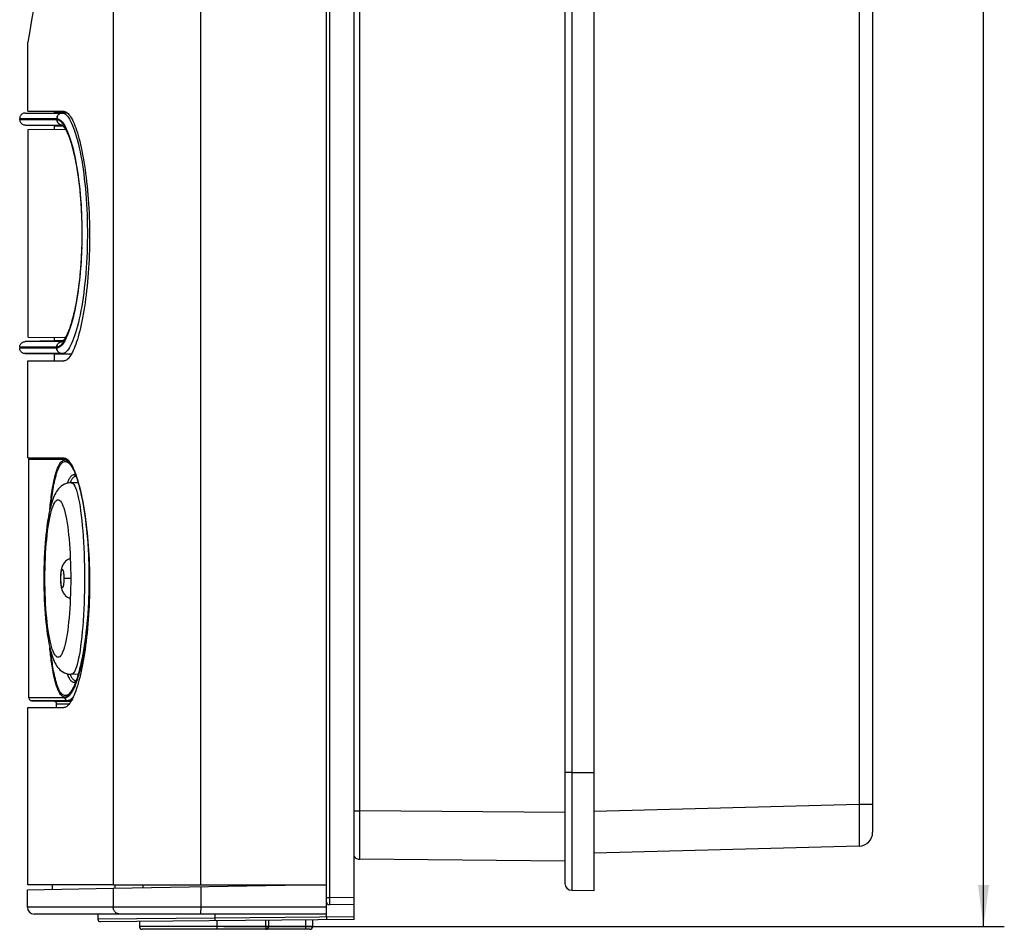
# Model space of a CAD drawing. Units: millimetres. Extents: x -155 to 125, y -87 to 109.
# Drawn here: x -153 to -82, y -87 to -21 of the extents above; entities that cross this region are included whole.
import ezdxf

# ---------------------------------------------------------------- set-up
doc = ezdxf.new("R2010")
doc.units = ezdxf.units.MM
doc.header["$LTSCALE"] = 30.734
doc.layers.get('0').update_dxf_attribs({"linetype": 'CONTINUOUS'})
for name, color, linetype in [('ASSI', 7, 'CONTINUOUS'), ('DRAFT', 7, 'CONTINUOUS'), ('RACCORDO', 7, 'CONTINUOUS')]:
    doc.layers.add(name, color=color, linetype=linetype)
doc.styles.get("Standard").update_dxf_attribs({"font": 'txt', "width": 0.8})
doc.dimstyles.new('DIMSTYLE_1', dxfattribs={"dimtxt": 3, "dimasz": 3, "dimexe": 1.5, "dimexo": 0.5, "dimgap": 0.75, "dimtad": 1, "dimdec": 1, "dimtxsty": 'STANDARD', "dimblk": '_FILLED', "dimblk1": '_FILLED', "dimblk2": '_FILLED', "dimcen": 0.09, "dimazin": 2, "dimtfac": 1, "dimtdec": 1, "dimtofl": 0, "dimtmove": 0, "dimatfit": 3, "dimldrblk": '_FILLED', "dimfxl": 1, "dimtolj": 1, "dimarcsym": 0})

# ---------------------------------------------------------------- blocks, each defined once
blk = doc.blocks.new('_FILLED')
at = {"color": 0, "linetype": 'BYBLOCK'}
blk.add_solid([(0, 0), (-1, 0.133), (-1, -0.133)], dxfattribs=at)
blk = doc.blocks.new('*D5')
at = {"color": 7, "linetype": 'CONTINUOUS'}
for p, q in [((-128.749, 86.815), (-82.349, 86.815)), ((-83.849, 86.815), (-83.849, 0.1)), ((-83.849, -86.615), (-83.849, 0.1)), ((-138.657, -86.615), (-82.349, -86.615))]:
    blk.add_line(p, q, dxfattribs=at)
at = {"color": 7, "linetype": 'CONTINUOUS', "xscale": 3, "yscale": 3, "zscale": 3}
for p, rotation in [((-83.849, 86.815), 90), ((-83.849, -86.615), 270)]:
    blk.add_blockref('_FILLED', p, dxfattribs=dict(at, rotation=rotation))

msp = doc.modelspace()

# ---------------------------------------------------------------- linework, layer by layer
at = {"color": 250, "linetype": 'CONTINUOUS'}
msp.add_line((-146.613, -83.615), (-146.613, 79.209), dxfattribs=at)
at = {"color": 7, "linetype": 'CONTINUOUS'}
for p, q in [((-140.32, -83.615), (-140.32, 78.968)), ((-152.374, -20.335), (-152.527, -21.249)), ((-152.527, -21.249), (-152.681, -22.147)), ((-152.681, -22.147), (-152.799, -22.815)), ((-149.955, -27.915), (-150.883, -27.915)), ((-150.883, -29.105), (-150.883, -28.865)), ((-150.883, -44.365), (-150.883, -44.125)), ((-150.883, -45.315), (-149.645, -45.315)), ((-152.719, -70.127), (-152.719, -52.903)), ((-152.523, -70.327), (-150.915, -70.361)), ((-146.613, -83.615), (-152.799, -83.615)), ((-151.028, -83.932), (-151.028, -83.615)), ((-147.749, -85.715), (-147.749, -86.075))]:
    msp.add_line(p, q, dxfattribs=at)
for points in [[(-149.765, -60.094), (-149.748, -60.045), (-149.734, -60.017)], [(-149.734, -63.013), (-149.748, -62.985), (-149.765, -62.936)]]:
    msp.add_lwpolyline(points, dxfattribs=at)
at = {"layer": 'ASSI', "color": 7, "linetype": 'CONTINUOUS'}
for p, q in [((-152.799, -27.815), (-152.799, -22.815)), ((-152.799, -27.815), (-150.198, -27.815)), ((-152.771, -44.115), (-152.771, -29.115)), ((-152.799, -45.815), (-150.198, -45.815)), ((-152.799, -52.815), (-152.799, -45.815)), ((-152.799, -52.815), (-150.198, -52.815)), ((-149.339, -54.011), (-149.28, -54.183)), ((-148.416, -64.147), (-148.438, -64.471)), ((-152.799, -70.815), (-150.198, -70.815)), ((-152.799, -83.615), (-152.799, -70.815)), ((-150.719, -70.815), (-150.719, -70.561)), ((-146.613, -83.615), (-131.249, -83.615)), ((-152.828, -85.215), (-152.828, -83.964)), ((-144.749, -86.25), (-144.749, -86.615))]:
    msp.add_line(p, q, dxfattribs=at)
for points in [[(-150.198, -27.815), (-150.138, -27.821), (-150.078, -27.84), (-150.017, -27.871), (-149.955, -27.915), (-149.893, -27.971), (-149.831, -28.039), (-149.769, -28.12), (-149.707, -28.212), (-149.644, -28.317), (-149.582, -28.433), (-149.521, -28.561), (-149.46, -28.7), (-149.399, -28.85), (-149.339, -29.011), (-149.28, -29.183), (-149.221, -29.366), (-149.163, -29.56), (-149.107, -29.763), (-149.051, -29.977), (-148.997, -30.2), (-148.945, -30.433), (-148.894, -30.673), (-148.844, -30.922), (-148.797, -31.18), (-148.751, -31.446), (-148.707, -31.72), (-148.665, -32.002), (-148.626, -32.293), (-148.588, -32.591), (-148.553, -32.895), (-148.52, -33.204), (-148.49, -33.52), (-148.463, -33.838), (-148.438, -34.159), (-148.416, -34.484), (-148.397, -34.811), (-148.381, -35.14), (-148.368, -35.471), (-148.358, -35.805), (-148.351, -36.14), (-148.346, -36.478), (-148.345, -36.815), (-148.346, -37.153), (-148.351, -37.49), (-148.358, -37.826), (-148.368, -38.159), (-148.381, -38.491), (-148.397, -38.82), (-148.416, -39.147), (-148.438, -39.471), (-148.463, -39.793), (-148.49, -40.111), (-148.52, -40.426), (-148.553, -40.736), (-148.588, -41.04), (-148.626, -41.338), (-148.666, -41.628), (-148.707, -41.91), (-148.751, -42.184), (-148.797, -42.45), (-148.844, -42.708), (-148.894, -42.957), (-148.945, -43.197), (-148.997, -43.43), (-149.051, -43.653), (-149.107, -43.867), (-149.163, -44.07), (-149.221, -44.264), (-149.28, -44.447), (-149.339, -44.619), (-149.399, -44.78), (-149.46, -44.93), (-149.521, -45.069), (-149.582, -45.197), (-149.644, -45.313), (-149.707, -45.418), (-149.769, -45.51), (-149.831, -45.591), (-149.893, -45.659), (-149.955, -45.715), (-150.017, -45.759), (-150.078, -45.79), (-150.138, -45.809), (-150.198, -45.815)], [(-150.198, -52.815), (-150.138, -52.821), (-150.078, -52.84), (-150.017, -52.871), (-149.955, -52.915), (-149.893, -52.971), (-149.831, -53.039), (-149.769, -53.12), (-149.707, -53.212), (-149.644, -53.317), (-149.582, -53.433)], [(-149.582, -53.433), (-149.521, -53.561), (-149.46, -53.7), (-149.399, -53.85), (-149.339, -54.011)], [(-149.28, -54.183), (-149.221, -54.366), (-149.163, -54.56), (-149.107, -54.763), (-149.051, -54.977), (-148.997, -55.2), (-148.945, -55.433), (-148.894, -55.673), (-148.844, -55.922), (-148.797, -56.18), (-148.751, -56.446), (-148.707, -56.72), (-148.665, -57.002), (-148.626, -57.293), (-148.588, -57.591), (-148.553, -57.895), (-148.52, -58.204), (-148.49, -58.52), (-148.463, -58.838)], [(-148.463, -58.838), (-148.438, -59.159), (-148.416, -59.484), (-148.397, -59.811), (-148.381, -60.14), (-148.368, -60.471), (-148.358, -60.805), (-148.351, -61.14), (-148.346, -61.478)], [(-148.346, -61.478), (-148.345, -61.815), (-148.346, -62.153), (-148.351, -62.49), (-148.358, -62.826), (-148.368, -63.159), (-148.381, -63.491), (-148.397, -63.82), (-148.416, -64.147)], [(-148.438, -64.471), (-148.463, -64.793), (-148.49, -65.111), (-148.52, -65.426), (-148.553, -65.736), (-148.588, -66.04), (-148.626, -66.338), (-148.666, -66.628), (-148.707, -66.91), (-148.751, -67.184), (-148.797, -67.45), (-148.844, -67.708), (-148.894, -67.957), (-148.945, -68.197), (-148.997, -68.43), (-149.051, -68.653)], [(-149.051, -68.653), (-149.107, -68.867), (-149.163, -69.07), (-149.221, -69.264), (-149.28, -69.447), (-149.339, -69.619), (-149.399, -69.78), (-149.46, -69.93), (-149.521, -70.069), (-149.582, -70.197), (-149.644, -70.313), (-149.707, -70.418), (-149.769, -70.51), (-149.831, -70.591), (-149.893, -70.659), (-149.955, -70.715), (-150.017, -70.759), (-150.078, -70.79), (-150.138, -70.809), (-150.198, -70.815)]]:
    msp.add_lwpolyline(points, dxfattribs=at)
at = {"layer": 'DRAFT', "color": 7, "linetype": 'CONTINUOUS'}
for p, q in [((-150.883, -27.915), (-150.883, -27.815)), ((-152.771, -29.115), (-150.116, -29.101)), ((-150.116, -29.101), (-150.081, -29.106)), ((-152.771, -44.115), (-150.116, -44.129)), ((-150.081, -44.124), (-150.116, -44.129)), ((-150.883, -45.815), (-150.883, -45.315)), ((-146.641, -83.856), (-132.849, -83.615)), ((-132.849, -83.615), (-131.249, -83.643))]:
    msp.add_line(p, q, dxfattribs=at)
at = {"layer": 'DRAFT', "color": 250, "linetype": 'CONTINUOUS'}
for p, q in [((-146.484, -83.853), (-146.484, -83.615)), ((-144.464, -83.818), (-144.464, -83.615))]:
    msp.add_line(p, q, dxfattribs=at)
at = {"layer": 'RACCORDO', "color": 7, "linetype": 'CONTINUOUS'}
for p, q in [((-129.249, -86.115), (-129.249, 86.815)), ((-111.949, -84.015), (-111.949, 82.785)), ((-114.049, 82.271), (-114.049, -83.501)), ((-131.248, -85.932), (-131.249, 79.122)), ((-91.849, 78.585), (-91.849, -79.815)), ((-153.383, -28.402), (-153.383, -28.336)), ((-152.987, -27.936), (-150.883, -27.915)), ((-152.987, -27.936), (-150.325, -27.936)), ((-150.883, -28.865), (-152.995, -28.802)), ((-150.883, -28.865), (-150.251, -28.865)), ((-148.915, -35.529), (-148.905, -35.89)), ((-148.909, -35.701), (-148.901, -36.065)), ((-148.905, -35.89), (-148.899, -36.252)), ((-148.901, -36.065), (-148.897, -36.431)), ((-148.897, -36.798), (-148.901, -37.165)), ((-148.899, -36.252), (-148.897, -36.642)), ((-148.897, -36.642), (-148.899, -36.977)), ((-148.897, -36.431), (-148.897, -36.798)), ((-148.905, -37.339), (-148.915, -37.7)), ((-148.901, -37.165), (-148.909, -37.529)), ((-148.899, -36.977), (-148.904, -37.299)), ((-150.883, -44.365), (-152.995, -44.428)), ((-150.25, -44.365), (-150.883, -44.365)), ((-153.383, -44.828), (-153.383, -44.894)), ((-150.325, -45.294), (-152.987, -45.294)), ((-152.987, -45.294), (-150.883, -45.315)), ((-149.624, -53.46), (-149.622, -53.462)), ((-149.165, -54.603), (-149.665, -54.607)), ((-149.961, -57.525), (-149.944, -57.632)), ((-149.944, -65.397), (-149.961, -65.506)), ((-149.165, -68.427), (-149.665, -68.423)), ((-149.622, -69.568), (-149.625, -69.572)), ((-92.823, -80.814), (-111.949, -81.315)), ((-114.049, -81.897), (-128.854, -81.767)), ((-152.828, -83.964), (-146.641, -83.856)), ((-113.554, -84.001), (-111.949, -84.015)), ((-129.249, -85.015), (-131.046, -85.046)), ((-131.249, -85.715), (-152.328, -85.715)), ((-131.248, -85.933), (-131.247, -86.001)), ((-129.249, -86.115), (-147.547, -86.275)), ((-135.421, -86.615), (-135.421, -86.169)), ((-132.249, -86.141), (-132.249, -86.615)), ((-131.247, -86.001), (-131.247, -86.047)), ((-131.247, -86.047), (-131.247, -86.074)), ((-132.449, -86.815), (-144.549, -86.815))]:
    msp.add_line(p, q, dxfattribs=at)
at = {"layer": 'RACCORDO', "color": 250, "linetype": 'CONTINUOUS'}
for p, q in [((-113.554, 82.717), (-113.554, -75.823)), ((-131.032, 79.126), (-131.032, -84.547)), ((-128.854, -78.917), (-128.854, 77.038)), ((-92.823, -13.254), (-92.823, -77.815)), ((-153.383, -28.336), (-150.714, -28.336)), ((-153.383, -28.402), (-150.714, -28.402)), ((-150.714, -28.402), (-150.714, -28.336)), ((-150.714, -28.336), (-150.699, -28.337)), ((-150.714, -28.402), (-150.699, -28.403)), ((-150.351, -27.939), (-150.392, -27.945)), ((-150.325, -27.936), (-150.311, -27.936)), ((-150.311, -27.936), (-149.936, -27.932)), ((-152.995, -28.802), (-150.318, -28.802)), ((-150.373, -28.798), (-150.318, -28.802)), ((-150.309, -28.658), (-150.23, -28.764)), ((-150.1, -28.919), (-150.025, -29.068)), ((-149.132, -32.782), (-149.132, -32.784)), ((-149.028, -33.715), (-149.023, -33.773)), ((-149.009, -33.914), (-148.976, -34.349)), ((-148.918, -35.45), (-148.913, -35.568)), ((-148.937, -38.251), (-148.959, -38.621)), ((-149.052, -39.757), (-149.056, -39.789)), ((-149.023, -39.453), (-149.023, -39.459)), ((-149.121, -40.366), (-149.132, -40.442)), ((-149.085, -40.06), (-149.092, -40.119)), ((-150.324, -44.428), (-152.995, -44.428)), ((-150.373, -44.432), (-150.325, -44.429)), ((-150.151, -44.341), (-150.23, -44.466)), ((-150.1, -44.311), (-150.175, -44.443)), ((-150.025, -44.162), (-150.1, -44.311)), ((-150.714, -44.828), (-153.383, -44.828)), ((-150.714, -44.894), (-153.383, -44.894)), ((-150.699, -44.827), (-150.714, -44.828)), ((-150.714, -44.828), (-150.714, -44.894)), ((-150.699, -44.893), (-150.714, -44.894)), ((-150.351, -45.291), (-150.392, -45.285)), ((-150.311, -45.294), (-150.325, -45.294)), ((-150.311, -45.294), (-149.638, -45.301)), ((-152.719, -52.903), (-150.115, -52.903)), ((-149.609, -53.422), (-149.561, -53.512)), ((-149.731, -54.559), (-149.755, -54.613)), ((-148.487, -58.726), (-148.475, -58.885)), ((-148.475, -58.885), (-148.463, -59.042)), ((-148.435, -59.493), (-148.421, -59.769)), ((-148.421, -59.769), (-148.41, -60.024)), ((-148.41, -60.024), (-148.401, -60.261)), ((-148.401, -60.261), (-148.394, -60.48)), ((-148.394, -60.48), (-148.389, -60.684)), ((-148.389, -60.684), (-148.385, -60.873)), ((-148.385, -60.873), (-148.382, -61.049)), ((-148.382, -61.049), (-148.381, -61.214)), ((-150.433, -61.515), (-150.422, -61.515)), ((-150.422, -61.515), (-150.421, -61.452)), ((-150.421, -61.578), (-150.422, -61.515)), ((-149.702, -61.515), (-150.193, -61.515)), ((-148.38, -61.515), (-148.385, -61.515)), ((-148.381, -61.214), (-148.38, -61.443)), ((-148.351, -61.327), (-148.35, -61.543)), ((-148.421, -63.782), (-148.438, -64.036)), ((-148.404, -63.507), (-148.421, -63.782)), ((-148.501, -64.472), (-148.515, -64.636)), ((-148.472, -64.488), (-148.491, -64.695)), ((-148.463, -63.983), (-148.475, -64.144)), ((-148.455, -64.271), (-148.472, -64.488)), ((-148.438, -64.036), (-148.455, -64.271)), ((-148.54, -65.194), (-148.562, -65.391)), ((-148.491, -64.695), (-148.509, -64.896)), ((-148.633, -65.965), (-148.659, -66.151)), ((-148.608, -65.777), (-148.633, -65.965)), ((-148.585, -65.585), (-148.608, -65.777)), ((-148.562, -65.391), (-148.585, -65.585)), ((-148.742, -66.689), (-148.771, -66.861)), ((-148.713, -66.512), (-148.742, -66.689)), ((-148.686, -66.333), (-148.713, -66.512)), ((-148.659, -66.151), (-148.686, -66.333)), ((-148.771, -66.861), (-148.802, -67.03)), ((-149.755, -68.417), (-149.753, -68.422)), ((-149.753, -68.422), (-149.724, -68.486)), ((-149.244, -68.835), (-149.279, -68.938)), ((-149.563, -69.523), (-149.609, -69.606)), ((-149.541, -69.563), (-149.57, -69.618)), ((-150.115, -70.127), (-152.719, -70.127)), ((-149.923, -70.327), (-152.523, -70.327)), ((-150.915, -70.361), (-149.673, -70.361)), ((-150.719, -70.561), (-149.808, -70.561)), ((-149.656, -70.332), (-149.923, -70.327)), ((-113.554, -75.501), (-114.049, -75.501)), ((-113.554, -75.823), (-113.555, -82.499)), ((-113.554, -75.501), (-111.949, -75.515)), ((-92.823, -77.815), (-111.949, -78.316)), ((-91.849, -77.815), (-92.823, -77.815)), ((-92.823, -77.815), (-92.815, -78.927)), ((-129.249, -78.268), (-128.854, -78.268)), ((-114.049, -78.397), (-128.854, -78.268)), ((-128.855, -79.663), (-128.854, -78.917)), ((-92.815, -78.927), (-92.812, -79.771)), ((-128.855, -80.061), (-128.855, -79.663)), ((-128.855, -80.312), (-128.855, -80.061)), ((-92.813, -80.249), (-92.814, -80.472)), ((-92.812, -79.771), (-92.813, -80.249)), ((-128.855, -81.148), (-128.855, -80.767)), ((-92.814, -80.472), (-92.815, -80.592)), ((-128.854, -81.649), (-128.855, -81.148)), ((-128.854, -81.713), (-128.854, -81.649)), ((-128.854, -81.754), (-128.854, -81.713)), ((-113.555, -82.499), (-113.555, -82.838)), ((-113.555, -82.838), (-113.555, -83.136)), ((-113.555, -83.136), (-113.554, -83.944)), ((-146.641, -83.856), (-146.641, -85.215)), ((-129.249, -84.516), (-131.032, -84.547)), ((-113.554, -83.944), (-113.554, -83.995)), ((-113.554, -83.995), (-113.554, -84.001)), ((-131.249, -85.215), (-152.828, -85.215)), ((-131.032, -84.547), (-131.249, -84.547)), ((-131.032, -84.547), (-131.031, -84.621)), ((-131.031, -84.694), (-131.032, -84.763)), ((-131.031, -84.621), (-131.031, -84.694)), ((-139.275, -86.002), (-139.275, -85.715)), ((-129.249, -85.915), (-139.275, -86.002)), ((-139.275, -86.002), (-147.749, -86.075)), ((-132.249, -86.615), (-144.749, -86.615)), ((-139.275, -86.044), (-139.275, -86.002)), ((-139.274, -86.084), (-139.275, -86.044)), ((-139.164, -86.202), (-139.164, -86.632)), ((-139.164, -86.632), (-139.164, -86.667)), ((-135.629, -86.634), (-135.629, -86.171)), ((-135.629, -86.634), (-135.628, -86.672)), ((-132.741, -86.667), (-132.74, -86.145)), ((-139.164, -86.667), (-139.163, -86.7)), ((-139.163, -86.7), (-139.163, -86.73)), ((-135.628, -86.672), (-135.628, -86.708)), ((-132.741, -86.715), (-132.741, -86.667)), ((-132.741, -86.744), (-132.741, -86.715))]:
    msp.add_line(p, q, dxfattribs=at)
at = {"layer": 'RACCORDO', "color": 7, "linetype": 'CONTINUOUS'}
for points in [[(-152.987, -27.936), (-153.029, -27.939), (-153.07, -27.945), (-153.11, -27.957), (-153.149, -27.972), (-153.186, -27.991), (-153.221, -28.014), (-153.253, -28.04), (-153.282, -28.07), (-153.308, -28.102), (-153.331, -28.137), (-153.349, -28.174), (-153.364, -28.213), (-153.375, -28.253), (-153.381, -28.294), (-153.383, -28.336)], [(-153.383, -28.402), (-153.381, -28.443), (-153.375, -28.483), (-153.365, -28.523), (-153.35, -28.562), (-153.332, -28.598), (-153.31, -28.633), (-153.284, -28.665), (-153.256, -28.695), (-153.224, -28.721), (-153.19, -28.744), (-153.154, -28.764), (-153.116, -28.779), (-153.077, -28.791), (-153.036, -28.798), (-152.995, -28.802)], [(-150.321, -28.803), (-150.319, -28.805), (-150.294, -28.823), (-150.257, -28.858), (-150.213, -28.908), (-150.163, -28.975), (-150.107, -29.06), (-150.049, -29.162), (-149.989, -29.279), (-149.927, -29.412), (-149.865, -29.562), (-149.802, -29.726), (-149.738, -29.907), (-149.676, -30.103), (-149.613, -30.314), (-149.551, -30.54), (-149.491, -30.78), (-149.433, -31.033), (-149.376, -31.3), (-149.322, -31.577), (-149.27, -31.865), (-149.221, -32.163), (-149.175, -32.47), (-149.132, -32.784), (-149.092, -33.107), (-149.056, -33.437), (-149.023, -33.773), (-148.994, -34.115), (-148.969, -34.463), (-148.947, -34.815), (-148.929, -35.17), (-148.915, -35.529)], [(-148.915, -37.7), (-148.929, -38.058), (-148.947, -38.413), (-148.968, -38.764), (-148.994, -39.111), (-149.023, -39.453), (-149.056, -39.789), (-149.092, -40.119), (-149.132, -40.442), (-149.174, -40.757), (-149.22, -41.064), (-149.269, -41.362), (-149.321, -41.65), (-149.375, -41.928), (-149.432, -42.194), (-149.491, -42.448), (-149.551, -42.688), (-149.613, -42.914), (-149.675, -43.126), (-149.738, -43.322), (-149.801, -43.502), (-149.864, -43.667), (-149.927, -43.817), (-149.989, -43.95), (-150.049, -44.067), (-150.107, -44.169), (-150.162, -44.254), (-150.213, -44.322), (-150.224, -44.335)], [(-153.383, -44.828), (-153.381, -44.787), (-153.375, -44.747), (-153.365, -44.707), (-153.35, -44.668), (-153.332, -44.632), (-153.31, -44.597), (-153.284, -44.565), (-153.256, -44.535), (-153.224, -44.509), (-153.19, -44.486), (-153.154, -44.466), (-153.116, -44.451), (-153.077, -44.439), (-153.036, -44.432), (-152.995, -44.428)], [(-150.224, -44.335), (-150.257, -44.372), (-150.293, -44.407), (-150.318, -44.425), (-150.329, -44.431), (-150.325, -44.43), (-150.309, -44.428)], [(-152.987, -45.294), (-153.029, -45.291), (-153.07, -45.285), (-153.11, -45.273), (-153.149, -45.258), (-153.186, -45.239), (-153.221, -45.216), (-153.253, -45.19), (-153.282, -45.16), (-153.308, -45.128), (-153.331, -45.093), (-153.349, -45.056), (-153.364, -45.017), (-153.375, -44.977), (-153.381, -44.936), (-153.383, -44.894)], [(-149.624, -53.46), (-149.565, -53.562), (-149.503, -53.684), (-149.439, -53.823), (-149.375, -53.978), (-149.311, -54.149), (-149.247, -54.337), (-149.184, -54.54), (-149.121, -54.757), (-149.06, -54.989), (-149, -55.235), (-148.942, -55.494), (-148.885, -55.765), (-148.831, -56.048), (-148.78, -56.342), (-148.731, -56.646), (-148.685, -56.959), (-148.641, -57.28), (-148.601, -57.61), (-148.564, -57.946), (-148.53, -58.29), (-148.499, -58.639), (-148.472, -58.995), (-148.449, -59.355), (-148.429, -59.72), (-148.412, -60.088), (-148.4, -60.46), (-148.391, -60.835), (-148.386, -61.211), (-148.385, -61.515)], [(-149.67, -54.607), (-149.735, -54.61), (-149.879, -54.629), (-150.017, -54.665), (-150.15, -54.717), (-150.273, -54.784), (-150.385, -54.861), (-150.485, -54.945), (-150.574, -55.036), (-150.654, -55.132), (-150.724, -55.232), (-150.788, -55.334), (-150.847, -55.443), (-150.901, -55.556), (-150.952, -55.676), (-151.002, -55.806), (-151.05, -55.946), (-151.097, -56.098), (-151.143, -56.262), (-151.188, -56.44), (-151.232, -56.632), (-151.274, -56.837), (-151.315, -57.056), (-151.354, -57.288), (-151.391, -57.533), (-151.427, -57.793), (-151.46, -58.065), (-151.491, -58.353), (-151.52, -58.655), (-151.547, -58.971), (-151.571, -59.303), (-151.592, -59.649), (-151.61, -60.01), (-151.624, -60.385), (-151.634, -60.774), (-151.64, -61.177), (-151.642, -61.515)], [(-149.944, -57.632), (-149.921, -57.79), (-149.885, -58.07), (-149.852, -58.368), (-149.821, -58.682), (-149.793, -59.01), (-149.769, -59.351), (-149.748, -59.704), (-149.731, -60.066), (-149.718, -60.437), (-149.709, -60.814), (-149.703, -61.196), (-149.702, -61.515)], [(-149.731, -60.085), (-149.764, -60.093), (-149.85, -60.126), (-149.931, -60.167), (-150.006, -60.216), (-150.072, -60.27), (-150.13, -60.327), (-150.181, -60.388), (-150.224, -60.449), (-150.259, -60.51), (-150.289, -60.57), (-150.314, -60.63), (-150.335, -60.691), (-150.354, -60.754), (-150.37, -60.819), (-150.383, -60.887), (-150.395, -60.957), (-150.406, -61.032), (-150.415, -61.111), (-150.422, -61.194), (-150.427, -61.282), (-150.431, -61.373), (-150.433, -61.468), (-150.433, -61.515)], [(-151.642, -61.515), (-151.64, -61.86), (-151.634, -62.262), (-151.623, -62.652), (-151.609, -63.027), (-151.591, -63.388), (-151.57, -63.734), (-151.546, -64.066), (-151.52, -64.382), (-151.491, -64.684), (-151.459, -64.972), (-151.426, -65.244), (-151.39, -65.503), (-151.353, -65.749), (-151.313, -65.981), (-151.273, -66.199), (-151.23, -66.404), (-151.187, -66.595), (-151.142, -66.773), (-151.096, -66.937), (-151.049, -67.089), (-151, -67.229), (-150.951, -67.358), (-150.899, -67.478), (-150.844, -67.592), (-150.785, -67.7), (-150.722, -67.802), (-150.651, -67.902), (-150.571, -67.997), (-150.481, -68.088), (-150.381, -68.173), (-150.268, -68.249), (-150.144, -68.315), (-150.011, -68.367), (-149.872, -68.402), (-149.728, -68.42), (-149.67, -68.423)], [(-150.433, -61.515), (-150.433, -61.566), (-150.431, -61.66), (-150.427, -61.751), (-150.421, -61.838), (-150.414, -61.921), (-150.406, -61.999), (-150.395, -62.074), (-150.383, -62.144), (-150.37, -62.211), (-150.354, -62.276), (-150.335, -62.338), (-150.314, -62.4), (-150.289, -62.46), (-150.259, -62.52), (-150.224, -62.581), (-150.181, -62.642), (-150.131, -62.702), (-150.072, -62.76), (-150.006, -62.815), (-149.931, -62.863), (-149.85, -62.904), (-149.764, -62.937), (-149.731, -62.945)], [(-149.702, -61.515), (-149.703, -61.829), (-149.709, -62.211), (-149.718, -62.589), (-149.731, -62.96), (-149.748, -63.322), (-149.769, -63.675), (-149.793, -64.017), (-149.821, -64.346), (-149.851, -64.66), (-149.885, -64.959), (-149.921, -65.24), (-149.944, -65.397)], [(-148.385, -61.515), (-148.386, -61.811), (-148.391, -62.186), (-148.399, -62.56), (-148.412, -62.931), (-148.428, -63.299), (-148.448, -63.663), (-148.471, -64.023), (-148.498, -64.378), (-148.529, -64.728), (-148.563, -65.072), (-148.6, -65.409), (-148.64, -65.739), (-148.683, -66.061), (-148.729, -66.374), (-148.778, -66.678), (-148.83, -66.973), (-148.884, -67.257), (-148.94, -67.529), (-148.998, -67.788), (-149.058, -68.035), (-149.12, -68.268), (-149.182, -68.486), (-149.246, -68.69), (-149.31, -68.878), (-149.374, -69.05), (-149.438, -69.206), (-149.502, -69.345), (-149.565, -69.467), (-149.625, -69.572)], [(-140.343, -85.715), (-140.34, -85.713), (-140.337, -85.707), (-140.334, -85.698), (-140.33, -85.685), (-140.326, -85.668), (-140.323, -85.648), (-140.319, -85.625), (-140.316, -85.598), (-140.313, -85.569), (-140.31, -85.536), (-140.308, -85.502), (-140.305, -85.465), (-140.304, -85.426), (-140.302, -85.386), (-140.301, -85.344), (-140.3, -85.302), (-140.299, -85.259), (-140.299, -83.745)], [(-131.247, -86.074), (-131.247, -86.096), (-131.248, -86.106), (-131.248, -86.114), (-131.248, -86.12), (-131.248, -86.126), (-131.248, -86.129), (-131.248, -86.132), (-131.249, -86.132)]]:
    msp.add_lwpolyline(points, dxfattribs=at)
at = {"layer": 'RACCORDO', "color": 250, "linetype": 'CONTINUOUS'}
for points in [[(-150.311, -27.936), (-150.366, -27.939), (-150.406, -27.945), (-150.446, -27.957), (-150.484, -27.972), (-150.52, -27.991), (-150.554, -28.014), (-150.586, -28.04), (-150.614, -28.07), (-150.64, -28.102), (-150.662, -28.137), (-150.681, -28.174), (-150.695, -28.213), (-150.706, -28.253), (-150.712, -28.294), (-150.714, -28.336)], [(-150.714, -28.402), (-150.712, -28.443), (-150.706, -28.484), (-150.696, -28.523), (-150.681, -28.562), (-150.664, -28.598), (-150.642, -28.633), (-150.617, -28.665), (-150.589, -28.695), (-150.558, -28.721), (-150.525, -28.744), (-150.489, -28.764), (-150.452, -28.779), (-150.413, -28.791), (-150.373, -28.798)], [(-150.392, -27.945), (-150.431, -27.957), (-150.469, -27.972), (-150.505, -27.991), (-150.54, -28.014), (-150.571, -28.04), (-150.6, -28.07), (-150.626, -28.102), (-150.648, -28.138), (-150.666, -28.175), (-150.681, -28.214), (-150.691, -28.254), (-150.697, -28.295), (-150.699, -28.337)], [(-150.699, -28.337), (-150.626, -28.349), (-150.552, -28.379), (-150.477, -28.426), (-150.402, -28.491), (-150.326, -28.573), (-150.251, -28.672)], [(-150.699, -28.403), (-150.622, -28.416), (-150.545, -28.448), (-150.467, -28.499), (-150.388, -28.569), (-150.309, -28.658)], [(-150.699, -28.403), (-150.696, -28.444), (-150.69, -28.484), (-150.68, -28.524), (-150.666, -28.562), (-150.648, -28.599), (-150.626, -28.634), (-150.601, -28.666), (-150.573, -28.695), (-150.542, -28.721), (-150.509, -28.744), (-150.473, -28.764), (-150.436, -28.779), (-150.397, -28.791), (-150.358, -28.798)], [(-150.311, -27.936), (-150.237, -27.945), (-150.163, -27.973), (-150.088, -28.019), (-150.013, -28.083), (-149.938, -28.165), (-149.862, -28.265), (-149.787, -28.383), (-149.712, -28.518), (-149.637, -28.671), (-149.563, -28.84), (-149.49, -29.026), (-149.418, -29.227), (-149.347, -29.444), (-149.278, -29.676), (-149.211, -29.922), (-149.146, -30.182), (-149.083, -30.456), (-149.022, -30.741), (-148.965, -31.038), (-148.91, -31.346), (-148.857, -31.664), (-148.808, -31.993), (-148.762, -32.33), (-148.72, -32.676), (-148.681, -33.028), (-148.646, -33.387), (-148.614, -33.752), (-148.586, -34.124), (-148.562, -34.5), (-148.542, -34.88), (-148.526, -35.262), (-148.513, -35.646), (-148.505, -36.032), (-148.501, -36.42), (-148.501, -36.809), (-148.505, -37.198), (-148.513, -37.584), (-148.526, -37.968), (-148.542, -38.35), (-148.562, -38.73), (-148.586, -39.106), (-148.614, -39.478), (-148.646, -39.843), (-148.681, -40.201), (-148.72, -40.554), (-148.762, -40.899), (-148.808, -41.237), (-148.857, -41.566), (-148.91, -41.884), (-148.965, -42.192), (-149.022, -42.489), (-149.083, -42.774), (-149.146, -43.048), (-149.211, -43.308), (-149.278, -43.554), (-149.347, -43.786), (-149.418, -44.002), (-149.49, -44.204), (-149.563, -44.39), (-149.637, -44.56), (-149.712, -44.712), (-149.787, -44.847), (-149.862, -44.965), (-149.938, -45.065), (-150.013, -45.147), (-150.088, -45.211), (-150.163, -45.257), (-150.237, -45.285), (-150.311, -45.294)], [(-150.251, -28.672), (-150.175, -28.787), (-150.1, -28.919)], [(-150.23, -28.764), (-150.151, -28.889), (-150.073, -29.032)], [(-150.073, -29.032), (-149.995, -29.192), (-149.918, -29.37), (-149.842, -29.565), (-149.768, -29.774), (-149.697, -29.995), (-149.628, -30.229), (-149.562, -30.473), (-149.499, -30.725), (-149.439, -30.985), (-149.383, -31.247), (-149.331, -31.511), (-149.284, -31.774), (-149.24, -32.035), (-149.2, -32.29), (-149.164, -32.538)], [(-150.025, -29.068), (-149.951, -29.232), (-149.878, -29.412), (-149.807, -29.607), (-149.736, -29.816), (-149.668, -30.038), (-149.601, -30.274), (-149.536, -30.524), (-149.474, -30.785), (-149.414, -31.057), (-149.356, -31.34), (-149.302, -31.633), (-149.25, -31.936), (-149.201, -32.248), (-149.156, -32.569), (-149.114, -32.896), (-149.075, -33.229), (-149.04, -33.569), (-149.009, -33.914)], [(-149.102, -33.023), (-149.075, -33.259), (-149.05, -33.49)], [(-148.981, -34.265), (-148.957, -34.62), (-148.937, -34.979), (-148.921, -35.339)], [(-148.912, -37.616), (-148.921, -37.89), (-148.937, -38.251)], [(-148.957, -38.609), (-148.981, -38.965), (-149.009, -39.316), (-149.04, -39.661), (-149.075, -40), (-149.114, -40.334), (-149.156, -40.661), (-149.201, -40.982), (-149.25, -41.294), (-149.302, -41.597), (-149.356, -41.89), (-149.414, -42.172), (-149.474, -42.445), (-149.536, -42.706), (-149.601, -42.956), (-149.668, -43.192), (-149.736, -43.414), (-149.807, -43.623), (-149.878, -43.818), (-149.951, -43.998), (-150.025, -44.162)], [(-149.162, -40.676), (-149.207, -40.986), (-149.256, -41.294), (-149.309, -41.598), (-149.366, -41.896), (-149.426, -42.186), (-149.49, -42.467), (-149.556, -42.737), (-149.625, -42.991), (-149.696, -43.231), (-149.768, -43.456), (-149.843, -43.666), (-149.918, -43.86), (-149.995, -44.038)], [(-149.995, -44.038), (-150.073, -44.198), (-150.151, -44.341)], [(-150.714, -44.828), (-150.712, -44.787), (-150.706, -44.746), (-150.696, -44.707), (-150.682, -44.668), (-150.664, -44.632), (-150.642, -44.597), (-150.617, -44.565), (-150.589, -44.535), (-150.558, -44.509), (-150.525, -44.486), (-150.489, -44.466), (-150.452, -44.451), (-150.413, -44.439), (-150.373, -44.432)], [(-150.699, -44.827), (-150.696, -44.786), (-150.69, -44.746), (-150.68, -44.706), (-150.666, -44.668), (-150.648, -44.631), (-150.626, -44.596), (-150.601, -44.564), (-150.573, -44.535), (-150.542, -44.509), (-150.509, -44.486), (-150.473, -44.466), (-150.436, -44.451), (-150.397, -44.439), (-150.358, -44.432)], [(-150.175, -44.443), (-150.251, -44.558), (-150.326, -44.657), (-150.402, -44.739), (-150.477, -44.804), (-150.552, -44.851), (-150.626, -44.881), (-150.699, -44.893)], [(-150.23, -44.466), (-150.309, -44.572), (-150.388, -44.661), (-150.467, -44.731), (-150.545, -44.782), (-150.622, -44.814), (-150.699, -44.827)], [(-150.311, -45.294), (-150.366, -45.291), (-150.406, -45.285), (-150.446, -45.273), (-150.484, -45.258), (-150.52, -45.239), (-150.554, -45.216), (-150.586, -45.19), (-150.615, -45.16), (-150.64, -45.128), (-150.662, -45.093), (-150.681, -45.056), (-150.695, -45.017), (-150.706, -44.977), (-150.712, -44.936), (-150.714, -44.894)], [(-150.392, -45.285), (-150.431, -45.273), (-150.469, -45.258), (-150.505, -45.239), (-150.54, -45.216), (-150.571, -45.19), (-150.6, -45.16), (-150.626, -45.128), (-150.648, -45.092), (-150.666, -45.055), (-150.681, -45.016), (-150.691, -44.976), (-150.697, -44.935), (-150.699, -44.893)], [(-151.209, -56.534), (-151.205, -56.495), (-151.191, -56.353), (-151.176, -56.21), (-151.16, -56.063), (-151.143, -55.914), (-151.124, -55.762), (-151.104, -55.608), (-151.083, -55.451), (-151.06, -55.292), (-151.035, -55.132), (-151.008, -54.97), (-150.979, -54.807), (-150.948, -54.643), (-150.915, -54.48), (-150.879, -54.318), (-150.84, -54.156), (-150.798, -53.999), (-150.752, -53.844), (-150.702, -53.694), (-150.65, -53.555), (-150.594, -53.427), (-150.535, -53.31), (-150.476, -53.21), (-150.416, -53.13), (-150.356, -53.066), (-150.296, -53.018), (-150.239, -52.985), (-150.184, -52.968), (-150.129, -52.961), (-150.077, -52.964), (-150.026, -52.979), (-149.977, -53.001), (-149.929, -53.029), (-149.883, -53.065), (-149.837, -53.108), (-149.792, -53.156), (-149.748, -53.21), (-149.703, -53.273), (-149.657, -53.344), (-149.609, -53.422)], [(-151.133, -56.226), (-151.122, -56.128), (-151.105, -55.981), (-151.086, -55.83), (-151.067, -55.678), (-151.045, -55.524), (-151.022, -55.367), (-150.998, -55.209), (-150.971, -55.049), (-150.943, -54.887), (-150.912, -54.726), (-150.879, -54.565), (-150.843, -54.404), (-150.804, -54.246), (-150.762, -54.09), (-150.717, -53.937), (-150.668, -53.789), (-150.616, -53.651), (-150.56, -53.524), (-150.502, -53.409), (-150.442, -53.312), (-150.383, -53.232), (-150.323, -53.169), (-150.265, -53.122), (-150.208, -53.091), (-150.153, -53.073), (-150.099, -53.067), (-150.047, -53.072), (-149.997, -53.085), (-149.948, -53.107), (-149.901, -53.137), (-149.855, -53.172), (-149.81, -53.214), (-149.765, -53.262), (-149.721, -53.316), (-149.677, -53.378), (-149.631, -53.448), (-149.624, -53.46)], [(-150.102, -52.832), (-150.109, -52.852), (-150.114, -52.878), (-150.115, -52.903)], [(-150.115, -52.903), (-150.076, -52.907), (-150.039, -52.915), (-150.002, -52.926), (-149.967, -52.942), (-149.933, -52.963), (-149.9, -52.986), (-149.868, -53.011), (-149.837, -53.039), (-149.809, -53.067)], [(-149.561, -53.512), (-149.51, -53.615), (-149.458, -53.729), (-149.406, -53.853), (-149.353, -53.988), (-149.301, -54.131)], [(-149.339, -54.076), (-149.368, -54.061), (-149.399, -54.05), (-149.431, -54.043), (-149.462, -54.04), (-149.493, -54.041), (-149.524, -54.046), (-149.554, -54.055), (-149.584, -54.069), (-149.615, -54.086), (-149.645, -54.109), (-149.676, -54.136), (-149.707, -54.168), (-149.739, -54.206), (-149.77, -54.25), (-149.802, -54.298), (-149.832, -54.351), (-149.862, -54.408), (-149.891, -54.468), (-149.919, -54.532), (-149.946, -54.6), (-149.965, -54.652)], [(-149.317, -54.134), (-149.33, -54.134), (-149.361, -54.14), (-149.391, -54.149), (-149.422, -54.162), (-149.453, -54.18), (-149.484, -54.202), (-149.515, -54.229), (-149.546, -54.261), (-149.578, -54.299), (-149.61, -54.342), (-149.641, -54.39), (-149.672, -54.442), (-149.702, -54.499), (-149.731, -54.559)], [(-149.665, -54.607), (-149.601, -54.622), (-149.538, -54.666), (-149.475, -54.739), (-149.414, -54.842), (-149.354, -54.974), (-149.295, -55.134), (-149.238, -55.321), (-149.182, -55.537), (-149.129, -55.777), (-149.079, -56.043), (-149.03, -56.331), (-148.985, -56.641), (-148.943, -56.972), (-148.904, -57.321), (-148.868, -57.687), (-148.836, -58.069), (-148.807, -58.466), (-148.782, -58.876), (-148.76, -59.299), (-148.743, -59.731), (-148.729, -60.171), (-148.719, -60.616), (-148.713, -61.065), (-148.711, -61.515)], [(-149.301, -54.133), (-149.25, -54.282), (-149.202, -54.435), (-149.156, -54.592), (-149.111, -54.75), (-149.07, -54.908), (-149.03, -55.066), (-148.993, -55.224), (-148.957, -55.379), (-148.924, -55.534), (-148.893, -55.687), (-148.863, -55.838), (-148.835, -55.988), (-148.808, -56.135), (-148.783, -56.281), (-148.759, -56.424), (-148.736, -56.566), (-148.714, -56.708), (-148.693, -56.848), (-148.673, -56.992), (-148.653, -57.139), (-148.634, -57.288), (-148.615, -57.441), (-148.596, -57.598), (-148.578, -57.759), (-148.561, -57.92), (-148.544, -58.081), (-148.529, -58.243), (-148.514, -58.404), (-148.5, -58.566), (-148.487, -58.726)], [(-151.563, -61.515), (-151.561, -61.146), (-151.555, -60.779), (-151.545, -60.415), (-151.531, -60.055), (-151.513, -59.701), (-151.491, -59.355), (-151.465, -59.018), (-151.436, -58.691), (-151.403, -58.376), (-151.366, -58.074), (-151.327, -57.786), (-151.284, -57.514), (-151.239, -57.259), (-151.191, -57.022), (-151.14, -56.804), (-151.088, -56.606), (-151.033, -56.429), (-150.977, -56.274), (-150.919, -56.141), (-150.86, -56.031), (-150.8, -55.945), (-150.74, -55.883), (-150.679, -55.845), (-150.617, -55.832)], [(-150.617, -55.832), (-150.556, -55.843), (-150.496, -55.879), (-150.436, -55.939), (-150.377, -56.023), (-150.319, -56.13), (-150.262, -56.261), (-150.207, -56.415), (-150.154, -56.592), (-150.103, -56.789), (-150.054, -57.007), (-150.008, -57.244), (-149.961, -57.525)], [(-148.463, -59.042), (-148.444, -59.348), (-148.435, -59.493)], [(-150.421, -61.452), (-150.419, -61.391), (-150.417, -61.331), (-150.413, -61.272), (-150.409, -61.214), (-150.404, -61.16), (-150.397, -61.109), (-150.39, -61.061), (-150.382, -61.018), (-150.374, -60.979), (-150.365, -60.945), (-150.355, -60.916), (-150.345, -60.893), (-150.334, -60.875), (-150.324, -60.863), (-150.313, -60.857), (-150.302, -60.857), (-150.291, -60.863), (-150.28, -60.875), (-150.27, -60.892), (-150.26, -60.916), (-150.25, -60.945), (-150.241, -60.979), (-150.232, -61.017), (-150.225, -61.061), (-150.217, -61.109), (-150.211, -61.16), (-150.206, -61.214), (-150.201, -61.271), (-150.198, -61.33), (-150.195, -61.39), (-150.194, -61.452), (-150.193, -61.515)], [(-148.355, -60.939), (-148.353, -61.114), (-148.351, -61.327)], [(-150.617, -67.198), (-150.679, -67.184), (-150.74, -67.147), (-150.8, -67.085), (-150.86, -66.999), (-150.919, -66.889), (-150.977, -66.756), (-151.033, -66.601), (-151.088, -66.424), (-151.14, -66.226), (-151.191, -66.008), (-151.239, -65.771), (-151.284, -65.516), (-151.327, -65.244), (-151.366, -64.956), (-151.403, -64.654), (-151.436, -64.339), (-151.465, -64.012), (-151.491, -63.675), (-151.513, -63.329), (-151.531, -62.975), (-151.545, -62.615), (-151.555, -62.251), (-151.561, -61.884), (-151.563, -61.515)], [(-150.193, -61.515), (-150.194, -61.578), (-150.195, -61.64), (-150.198, -61.7), (-150.201, -61.759), (-150.206, -61.816), (-150.211, -61.871), (-150.217, -61.921), (-150.225, -61.969), (-150.232, -62.013), (-150.241, -62.051), (-150.25, -62.086), (-150.26, -62.114), (-150.27, -62.138), (-150.28, -62.155), (-150.291, -62.167), (-150.302, -62.173), (-150.313, -62.173), (-150.324, -62.167), (-150.334, -62.155), (-150.345, -62.137), (-150.355, -62.114), (-150.365, -62.085), (-150.374, -62.051), (-150.382, -62.012), (-150.39, -61.969), (-150.397, -61.921), (-150.404, -61.87), (-150.409, -61.816), (-150.413, -61.758), (-150.417, -61.699), (-150.419, -61.639), (-150.421, -61.578)], [(-148.711, -61.515), (-148.713, -61.964), (-148.719, -62.412), (-148.728, -62.855), (-148.742, -63.293), (-148.76, -63.724), (-148.781, -64.145), (-148.807, -64.555), (-148.835, -64.953), (-148.868, -65.336), (-148.903, -65.703), (-148.942, -66.053), (-148.985, -66.384), (-149.03, -66.695), (-149.078, -66.984), (-149.129, -67.25), (-149.182, -67.491), (-149.237, -67.707), (-149.295, -67.895), (-149.353, -68.055), (-149.414, -68.187), (-149.475, -68.29), (-149.537, -68.364), (-149.6, -68.408), (-149.665, -68.423)], [(-148.38, -61.443), (-148.38, -61.707), (-148.382, -61.896), (-148.384, -62.083), (-148.387, -62.267), (-148.391, -62.449), (-148.396, -62.629), (-148.402, -62.808), (-148.409, -62.986), (-148.416, -63.161), (-148.424, -63.33), (-148.433, -63.495), (-148.442, -63.659), (-148.452, -63.822), (-148.463, -63.983)], [(-148.35, -61.543), (-148.351, -61.754), (-148.353, -61.96), (-148.356, -62.161), (-148.36, -62.355), (-148.364, -62.54)], [(-148.382, -63.052), (-148.397, -63.361), (-148.404, -63.507)], [(-148.364, -62.54), (-148.376, -62.889), (-148.382, -63.052)], [(-148.515, -64.636), (-148.53, -64.8), (-148.546, -64.963), (-148.562, -65.123), (-148.579, -65.279), (-148.596, -65.432), (-148.614, -65.583), (-148.632, -65.73), (-148.651, -65.875), (-148.671, -66.02), (-148.691, -66.167), (-148.713, -66.315), (-148.736, -66.466), (-148.761, -66.62), (-148.787, -66.778), (-148.816, -66.938), (-148.845, -67.1), (-148.877, -67.266), (-148.911, -67.434), (-148.948, -67.605), (-148.986, -67.779), (-149.028, -67.953), (-149.072, -68.128), (-149.118, -68.304), (-149.167, -68.475), (-149.217, -68.642), (-149.269, -68.803)], [(-148.475, -64.144), (-148.487, -64.308), (-148.501, -64.472)], [(-148.509, -64.896), (-148.529, -65.095), (-148.54, -65.194)], [(-149.961, -65.506), (-150.007, -65.782), (-150.054, -66.02), (-150.102, -66.238), (-150.154, -66.436), (-150.207, -66.613), (-150.262, -66.768), (-150.319, -66.899), (-150.377, -67.007), (-150.436, -67.091), (-150.496, -67.151), (-150.556, -67.187), (-150.617, -67.198)], [(-149.609, -69.606), (-149.655, -69.683), (-149.7, -69.753), (-149.746, -69.817), (-149.794, -69.875), (-149.843, -69.928), (-149.894, -69.973), (-149.947, -70.012), (-150.002, -70.043), (-150.06, -70.061), (-150.12, -70.068), (-150.182, -70.063), (-150.245, -70.042), (-150.308, -70.003), (-150.371, -69.948), (-150.431, -69.881), (-150.488, -69.801), (-150.542, -69.708), (-150.594, -69.606), (-150.642, -69.495), (-150.688, -69.376), (-150.731, -69.252), (-150.772, -69.12), (-150.811, -68.983), (-150.847, -68.844), (-150.881, -68.702), (-150.913, -68.559), (-150.943, -68.415), (-150.971, -68.27), (-150.997, -68.126), (-151.021, -67.982), (-151.044, -67.839), (-151.066, -67.697), (-151.086, -67.556), (-151.105, -67.416), (-151.123, -67.278), (-151.14, -67.142), (-151.155, -67.007), (-151.17, -66.874), (-151.184, -66.744), (-151.197, -66.616), (-151.209, -66.496)], [(-149.625, -69.572), (-149.673, -69.647), (-149.719, -69.711), (-149.767, -69.769), (-149.815, -69.821), (-149.866, -69.867), (-149.919, -69.905), (-149.973, -69.935), (-150.03, -69.955), (-150.09, -69.963), (-150.152, -69.957), (-150.214, -69.936), (-150.276, -69.9), (-150.339, -69.846), (-150.399, -69.779), (-150.455, -69.699), (-150.509, -69.608), (-150.56, -69.507), (-150.608, -69.398), (-150.653, -69.281), (-150.696, -69.158), (-150.737, -69.028), (-150.775, -68.893), (-150.811, -68.755), (-150.845, -68.616), (-150.877, -68.474), (-150.906, -68.332), (-150.934, -68.189), (-150.96, -68.047), (-150.984, -67.905), (-151.007, -67.763), (-151.028, -67.623), (-151.048, -67.483), (-151.067, -67.346), (-151.085, -67.209), (-151.102, -67.075), (-151.118, -66.942), (-151.132, -66.811), (-151.133, -66.804)], [(-148.802, -67.03), (-148.833, -67.195), (-148.849, -67.278), (-148.865, -67.361), (-148.882, -67.445), (-148.9, -67.53), (-148.919, -67.618), (-148.939, -67.708), (-148.96, -67.8), (-148.982, -67.895), (-149.005, -67.993), (-149.03, -68.094), (-149.056, -68.197), (-149.084, -68.302), (-149.114, -68.408), (-149.145, -68.516)], [(-149.965, -68.378), (-149.941, -68.443), (-149.913, -68.511), (-149.884, -68.577), (-149.854, -68.637), (-149.825, -68.692), (-149.795, -68.743), (-149.766, -68.788), (-149.736, -68.827), (-149.708, -68.861), (-149.679, -68.892), (-149.65, -68.918), (-149.621, -68.939), (-149.592, -68.957), (-149.562, -68.972), (-149.532, -68.982), (-149.502, -68.988), (-149.472, -68.99), (-149.441, -68.989), (-149.411, -68.983), (-149.38, -68.973), (-149.349, -68.96), (-149.338, -68.954)], [(-149.724, -68.486), (-149.694, -68.546), (-149.665, -68.601), (-149.635, -68.651), (-149.605, -68.695), (-149.575, -68.734), (-149.546, -68.768), (-149.517, -68.798), (-149.488, -68.824), (-149.459, -68.846), (-149.43, -68.864), (-149.4, -68.878), (-149.37, -68.888), (-149.339, -68.895), (-149.317, -68.896)], [(-149.269, -68.803), (-149.32, -68.953), (-149.371, -69.089), (-149.421, -69.215), (-149.47, -69.329), (-149.518, -69.431), (-149.563, -69.523)], [(-149.145, -68.516), (-149.177, -68.624), (-149.21, -68.731), (-149.244, -68.835)], [(-149.279, -68.938), (-149.314, -69.035), (-149.348, -69.127), (-149.382, -69.213), (-149.416, -69.294), (-149.448, -69.369), (-149.479, -69.438), (-149.51, -69.503), (-149.541, -69.563)], [(-149.57, -69.618), (-149.6, -69.671), (-149.629, -69.72), (-149.657, -69.766), (-149.687, -69.81), (-149.716, -69.851), (-149.746, -69.89), (-149.777, -69.928), (-149.81, -69.963), (-149.843, -69.997), (-149.878, -70.027), (-149.914, -70.055), (-149.952, -70.079), (-149.991, -70.099), (-150.031, -70.113), (-150.073, -70.122), (-150.115, -70.127)], [(-149.923, -70.327), (-149.948, -70.324), (-149.973, -70.319), (-149.997, -70.31), (-150.019, -70.298), (-150.04, -70.284), (-150.059, -70.267), (-150.076, -70.247), (-150.09, -70.225), (-150.101, -70.202), (-150.109, -70.178), (-150.114, -70.152), (-150.115, -70.127)], [(-149.484, -69.985), (-149.495, -70.002), (-149.524, -70.044), (-149.554, -70.084), (-149.585, -70.123), (-149.617, -70.159), (-149.651, -70.193), (-149.685, -70.225), (-149.722, -70.253), (-149.759, -70.278), (-149.798, -70.298), (-149.838, -70.313), (-149.88, -70.323), (-149.923, -70.327)], [(-128.855, -80.767), (-128.855, -80.432), (-128.855, -80.312)], [(-92.815, -80.592), (-92.817, -80.687), (-92.817, -80.726), (-92.818, -80.757), (-92.819, -80.782), (-92.821, -80.8), (-92.822, -80.811), (-92.823, -80.814)], [(-128.854, -81.767), (-128.854, -81.764), (-128.854, -81.754)], [(-146.16, -85.715), (-146.202, -85.713), (-146.243, -85.707), (-146.284, -85.698), (-146.324, -85.685), (-146.363, -85.668), (-146.4, -85.648), (-146.436, -85.625), (-146.469, -85.598), (-146.5, -85.569), (-146.529, -85.536), (-146.554, -85.502), (-146.577, -85.465), (-146.596, -85.426), (-146.612, -85.386), (-146.625, -85.344), (-146.634, -85.302), (-146.639, -85.259), (-146.641, -85.215)], [(-131.032, -84.763), (-131.033, -84.827), (-131.033, -84.858), (-131.034, -84.886), (-131.035, -84.912), (-131.036, -84.937), (-131.036, -84.959), (-131.037, -84.979), (-131.038, -84.996), (-131.04, -85.011), (-131.041, -85.024), (-131.042, -85.034), (-131.043, -85.041), (-131.044, -85.045), (-131.046, -85.046)], [(-139.266, -86.202), (-139.267, -86.201), (-139.268, -86.198), (-139.268, -86.193), (-139.269, -86.185), (-139.27, -86.176), (-139.271, -86.164), (-139.271, -86.151), (-139.272, -86.136), (-139.273, -86.12), (-139.273, -86.102), (-139.274, -86.084)], [(-139.163, -86.73), (-139.162, -86.744), (-139.162, -86.756), (-139.161, -86.768), (-139.161, -86.779), (-139.16, -86.788), (-139.16, -86.796), (-139.159, -86.803), (-139.159, -86.808), (-139.158, -86.812), (-139.157, -86.814), (-139.157, -86.815)], [(-135.628, -86.708), (-135.627, -86.724), (-135.627, -86.739), (-135.627, -86.753), (-135.626, -86.765), (-135.626, -86.776), (-135.625, -86.786), (-135.625, -86.794), (-135.624, -86.801), (-135.623, -86.806), (-135.623, -86.81), (-135.622, -86.813), (-135.622, -86.814), (-135.621, -86.815)], [(-132.744, -86.815), (-132.744, -86.814), (-132.743, -86.812), (-132.743, -86.808), (-132.743, -86.803), (-132.742, -86.796), (-132.742, -86.788), (-132.742, -86.779), (-132.742, -86.768), (-132.741, -86.744)]]:
    msp.add_lwpolyline(points, dxfattribs=at)
at = {"layer": 'RACCORDO', "color": 7, "linetype": 'CONTINUOUS'}
for centre, radius, start, end in [((-152.519, -52.903), 0.2, 153.94219, 180), ((-152.519, -70.127), 0.2, 180, 268.8), ((-150.919, -70.561), 0.2, 0, 88.8), ((-92.849, -79.815), 1, 271.5, 360), ((-128.849, -81.267), 0.5, 216.82087, 269.5), ((-113.549, -83.501), 0.5, 180, 269.5), ((-152.328, -85.215), 0.5, 180, 270), ((-131.049, -84.846), 0.2, 180, 271), ((-147.549, -86.075), 0.2, 180, 270.5), ((-144.549, -86.615), 0.2, 180, 270), ((-135.621, -86.615), 0.2, 270, 360), ((-132.449, -86.615), 0.2, 270, 360)]:
    msp.add_arc(centre, radius, start, end, dxfattribs=at)

# ---------------------------------------------------------------- dimensions: what is measured, and where the dimension line sits
at = {"color": 7, "linetype": 'CONTINUOUS'}
dim = msp.add_linear_dim(base=(-83.849, -86.615), p1=(-129.249, 86.815), p2=(-139.157, -86.615), angle=270, dimstyle='DIMSTYLE_1', dxfattribs=at)
dim.commit()
dim.dimension.update_dxf_attribs({"geometry": '*D5', "text_midpoint": (-83.849, -5.043), "dimtype": 160})

doc.saveas('drawing.dxf')
